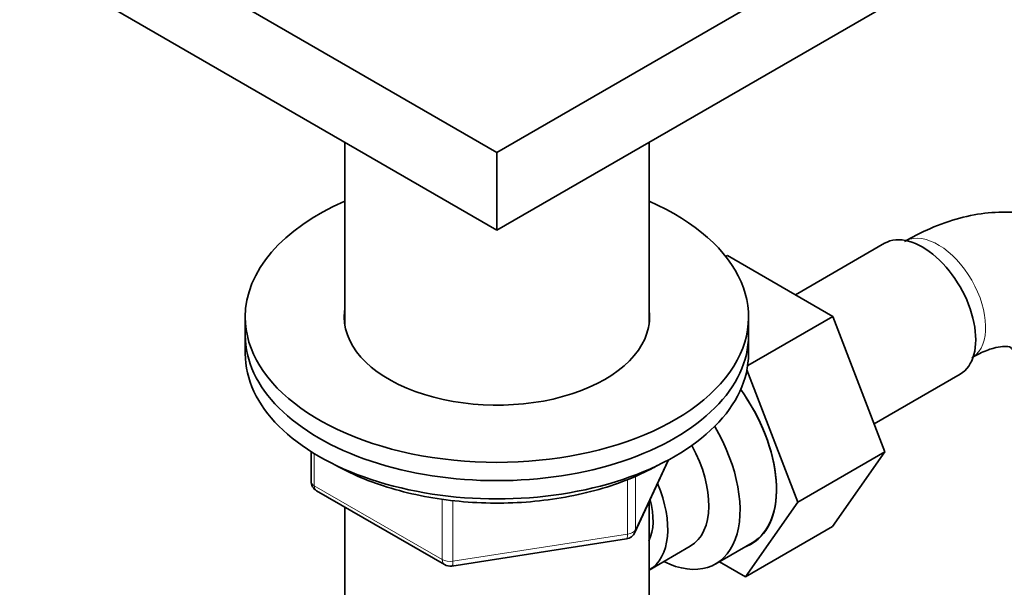
# Model space of a CAD drawing. Units: millimetres. Extents: x 0 to 1524, y 0 to 2256.
# Drawn here: x 1184 to 1272, y 551 to 601 of the extents above; entities that cross this region are included whole.
import ezdxf
from ezdxf import colors
from ezdxf.entities.mleader import LeaderData, LeaderLine
from ezdxf.math import Vec2, Vec3

# ---------------------------------------------------------------- set-up
doc = ezdxf.new("R2010")
doc.units = ezdxf.units.MM
doc.layers.add('DV6_Défaut', color=7, linetype='Continuous')
doc.layers.add('Défaut', color=7, linetype='Continuous')

# ---------------------------------------------------------------- blocks, each defined once
blk = doc.blocks.new('_DOT')
at = {"color": 0}
blk.add_line((0, 0), (-1, 0), dxfattribs=at)
at = {"color": 0, "const_width": 0.333}
blk.add_lwpolyline([(-0.1665, 0, 1), (0.1665, 0, 1)], format="xyb", close=True, dxfattribs=at)
blk = doc.blocks.new('SE5')
at = {"layer": 'DV6_Défaut', "color": 7, "linetype": 'Continuous', "lineweight": 35}
for p, q in [((1226.843, 589.415), (1187.952, 611.869)), ((1265.733, 611.869), (1226.843, 589.415)), ((1226.843, 582.475), (1187.952, 604.929)), ((1265.733, 604.929), (1226.843, 582.475)), ((1213.243, 590.327), (1213.243, 574.044)), ((1240.443, 574.044), (1240.443, 590.327)), ((1226.843, 589.415), (1226.843, 582.475)), ((1261.51, 581.299), (1253.539, 576.697)), ((1247.308, 580.116), (1247.462, 580.205)), ((1256.875, 574.771), (1247.462, 580.205)), ((1204.343, 574.718), (1204.343, 573.085)), ((1249.265, 570.377), (1256.875, 574.771)), ((1249.343, 573.085), (1249.343, 574.718)), ((1261.535, 562.667), (1256.875, 574.771)), ((1204.343, 573.085), (1204.343, 571.452)), ((1249.343, 571.452), (1249.343, 573.085)), ((1253.757, 558.177), (1249.202, 570.005)), ((1260.572, 565.169), (1268.26, 569.607)), ((1210.228, 562.693), (1210.228, 560.055)), ((1253.757, 558.177), (1261.535, 562.667)), ((1256.852, 556.004), (1261.535, 562.667)), ((1239.181, 555.45), (1242.201, 561.959)), ((1210.728, 559.189), (1222.159, 552.59)), ((1240.443, 542.467), (1240.443, 558.169)), ((1249.074, 551.514), (1253.757, 558.177)), ((1213.243, 557.737), (1213.243, 542.467)), ((1249.074, 551.514), (1256.852, 556.004)), ((1222.811, 552.467), (1238.426, 554.883)), ((1240.459, 552.113), (1244.136, 554.236)), ((1246.407, 552.66), (1249.664, 554.541)), ((1246.747, 552.857), (1249.074, 551.514))]:
    blk.add_line(p, q, dxfattribs=at)
at = {"layer": 'DV6_Défaut', "color": 7, "linetype": 'Continuous', "lineweight": 18}
for p, q in [((1210.52, 562.511), (1210.52, 559.647)), ((1239.239, 555.722), (1242.112, 561.911)), ((1238.532, 555.314), (1238.532, 560.225)), ((1239.239, 560.525), (1239.239, 555.722)), ((1210.52, 559.647), (1221.951, 553.047)), ((1221.951, 553.047), (1221.951, 558.444)), ((1222.917, 558.33), (1222.917, 552.898)), ((1222.917, 552.898), (1238.532, 555.314))]:
    blk.add_line(p, q, dxfattribs=at)
at = {"layer": 'DV6_Défaut', "color": 7, "linetype": 'Continuous', "lineweight": 35}
for centre, start, end in [((1211.228, 560.055), 180, 240), ((1238.273, 555.871), 278.79398, 335.10391), ((1222.659, 553.456), 240, 278.79398)]:
    blk.add_arc(centre, 1, start, end, dxfattribs=at)
for centre, major_axis, start_param, end_param in [((1226.843, 574.718), (-22.5, 0), 5.361457, 6.283185), ((1226.843, 574.718), (-22.5, 0), 0, 4.063321), ((1264.885, 575.453), (3.375, -5.846), 0, 3.141593), ((1226.843, 574.718), (-13.65, 0), 6.197567, 6.283185), ((1226.843, 574.718), (-13.65, 0), 0, 3.227211), ((1226.843, 573.085), (-22.5, 0), 0, 3.141593), ((1226.843, 573.085), (-22.5, 0), 0, 3.141593), ((1226.843, 571.452), (-22.5, 0), 0, 3.141593), ((1244.379, 563.614), (5.275, -9.137), 0, 1.748545), ((1244.414, 563.634), (-5.25, 9.093), 3.141593, 4.891747), ((1241.157, 561.754), (-5.25, 9.093), 2.437045, 4.729866), ((1240.136, 561.164), (-4, 6.928), 3.141593, 4.67825), ((1236.459, 559.042), (-4, 6.928), 3.141593, 4.499263), ((1236.459, 559.042), (-3.075, 5.326), 3.514149, 4.275128), ((1244.379, 563.614), (5.275, -9.137), 6.185788, 6.283185)]:
    blk.add_ellipse(centre, major_axis=major_axis, ratio=0.57735, start_param=start_param, end_param=end_param, dxfattribs=at)
at = {"layer": 'DV6_Défaut', "color": 7, "linetype": 'Continuous', "lineweight": 18}
for centre, major_axis, ratio, start_param, end_param in [((1266.299, 576.27), (3, -5.196), 0.57735, 0.046052, 3.095541), ((1211.228, 560.055), (1, 0), 0.57735, 3.141593, 3.926991), ((1211.228, 560.055), (0.5, 0.866), 0.57735, 2.356194, 3.141593), ((1238.273, 555.871), (1, 0), 0.57735, 4.974188, 6.021386), ((1238.273, 555.871), (-0.907, 0.421), 0.788675, 3.141593, 3.492472), ((1238.273, 555.871), (-0.153, 0.988), 0.211325, 3.141593, 4.080475), ((1222.659, 553.456), (-1, 0), 0.57735, 0.785398, 1.832596), ((1222.659, 553.456), (0.5, 0.866), 0.57735, 2.356194, 3.141593), ((1222.659, 553.456), (-0.153, 0.988), 0.211325, 3.141593, 4.080475)]:
    blk.add_ellipse(centre, major_axis=major_axis, ratio=ratio, start_param=start_param, end_param=end_param, dxfattribs=at)
at = {"layer": 'DV6_Défaut', "color": 7, "linetype": 'Continuous', "lineweight": 35}
for points, knots in [([(1285.317, 572.157), (1285.261, 572.588), (1285.098, 573.8), (1284.393, 575.855), (1283.271, 578.088), (1281.761, 580.088), (1279.902, 581.759), (1277.726, 583.023), (1275.392, 583.813), (1272.953, 584.149), (1270.435, 584.046), (1267.872, 583.514), (1265.423, 582.611), (1264.02, 581.86), (1263.299, 581.466)], [0, 0, 0, 0, 0.039688, 0.13109, 0.218794, 0.30341, 0.394562, 0.482476, 0.568667, 0.654526, 0.741945, 0.832453, 0.926832, 1, 1, 1, 1]), ([(1269.299, 571.073), (1269.569, 571.222), (1270.223, 571.579), (1271.259, 571.966), (1272.123, 572.113), (1272.611, 572.076), (1272.756, 572.009), (1272.807, 571.992), (1273.071, 571.668), (1273.377, 570.977), (1273.623, 569.891), (1273.654, 569.015), (1273.669, 568.55)], [0, 0, 0, 0, 0.053233, 0.153341, 0.253604, 0.356437, 0.469139, 0.614847, 0.718624, 0.815845, 0.918461, 1, 1, 1, 1]), ([(1212.292, 561.552), (1212.741, 561.296), (1214.015, 560.632), (1216.301, 559.707), (1219.202, 558.886), (1222.277, 558.336), (1225.456, 558.068), (1228.667, 558.087), (1231.834, 558.394), (1234.894, 558.983), (1237.747, 559.833), (1239.976, 560.774), (1241.069, 561.374), (1241.485, 561.605)], [0, 0, 0, 0, 0.05767, 0.157211, 0.256651, 0.355965, 0.455186, 0.554372, 0.653585, 0.752872, 0.852304, 0.951945, 1, 1, 1, 1])]:
    blk.add_open_spline(points, degree=3, knots=knots, dxfattribs=at)

msp = doc.modelspace()

# ---------------------------------------------------------------- block references
at = {"layer": 'Défaut'}
msp.add_blockref('SE5', (0, 0), dxfattribs=at)

# ---------------------------------------------------------------- leaders
at = {"layer": 'Défaut', "color": 7, "linetype": 'Continuous', "lineweight": 18}
ml = msp.add_multileader_mtext('Standard', dxfattribs=at)
ml.set_content('{\\pxsm0.9;\\fSolid Edge ISO|b1||i0||c0|p34;\\W1.;15/06/2017\\P}', color=256)
ml.set_leader_properties()
ml.set_arrow_properties(name='DOT')
ml.build(insert=Vec2(0, 0))
ml.multileader.update_dxf_attribs({"leader_type": 0, "dogleg_length": 0, "arrow_head_size": 12})
ctx = ml.context
ctx.base_point, ctx.char_height, ctx.arrow_head_size, ctx.landing_gap_size = Vec3(1137.937, 2249.079), 12, 12, 4.2
notes = []
notes.append((ctx, [(0, (0, 0, 0), (0, 0), (1, 0), 1, [])]))
ctx.mtext.insert = Vec3(1139.937, 2255.199)
for ctx, leaders in notes:
    for number, flags, end, landing, length, lines in leaders:
        leader = LeaderData()
        leader.index, (leader.has_last_leader_line, leader.has_dogleg_vector, leader.attachment_direction) = number, flags
        leader.last_leader_point, leader.dogleg_vector, leader.dogleg_length = Vec3(end), Vec3(landing), length
        for number, points, colour, breaks in lines:
            line = LeaderLine()
            line.index, line.vertices, line.color, line.breaks = number, Vec3.list(points), colors.encode_raw_color(colour), breaks
            leader.lines.append(line)
        ctx.leaders.append(leader)

doc.saveas('drawing.dxf')
